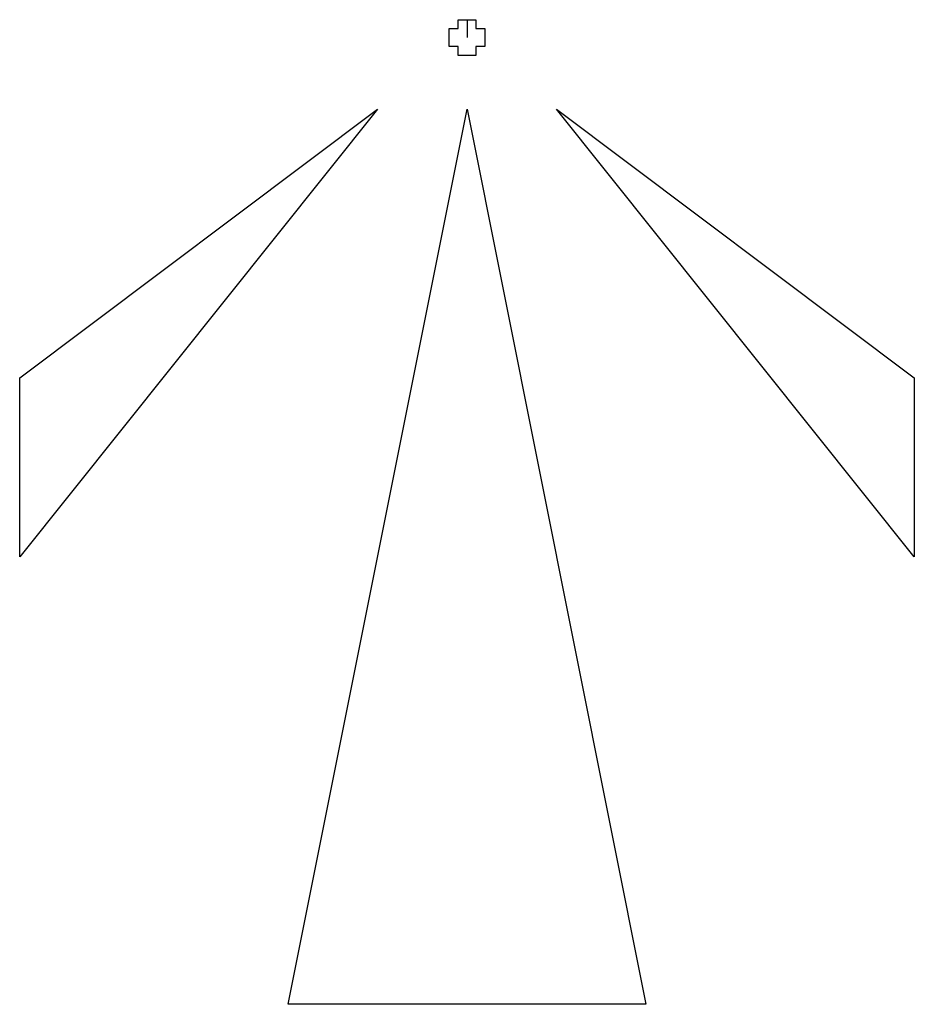
# Model space of a CAD drawing. Extents: x -0.5 to 0.5, y 0 to 1.1.
import ezdxf

# ---------------------------------------------------------------- set-up
doc = ezdxf.new("R2010")
doc.units = 0
doc.header["$MEASUREMENT"] = 0

msp = doc.modelspace()

# ---------------------------------------------------------------- linework, layer by layer
for p, q in [((-0.01, 1.09), (-0.01, 1.1)), ((-0.01, 1.1), (0, 1.1)), ((0, 1.1), (0.01, 1.1)), ((0, 1.1), (0, 1.08)), ((0.01, 1.1), (0.01, 1.09)), ((-0.02, 1.08), (-0.02, 1.09)), ((-0.02, 1.09), (-0.01, 1.09)), ((0.01, 1.09), (0.02, 1.09)), ((0.02, 1.09), (0.02, 1.08)), ((-0.02, 1.07), (-0.02, 1.08)), ((0.02, 1.08), (0.02, 1.07)), ((-0.01, 1.07), (-0.02, 1.07)), ((-0.01, 1.06), (-0.01, 1.07)), ((0.02, 1.07), (0.01, 1.07)), ((0.01, 1.07), (0.01, 1.06)), ((0, 1.06), (-0.01, 1.06)), ((0.01, 1.06), (0, 1.06)), ((-0.1, 1), (-0.5, 0.5)), ((-0.5, 0.7), (-0.1, 1)), ((-0.2, 0), (0, 1)), ((0, 1), (0.2, 0)), ((0.1, 1), (0.5, 0.7)), ((0.5, 0.5), (0.1, 1)), ((-0.5, 0.5), (-0.5, 0.7)), ((0.5, 0.7), (0.5, 0.5)), ((0, 0), (-0.2, 0)), ((0.2, 0), (0, 0))]:
    msp.add_line(p, q)

doc.saveas('drawing.dxf')
